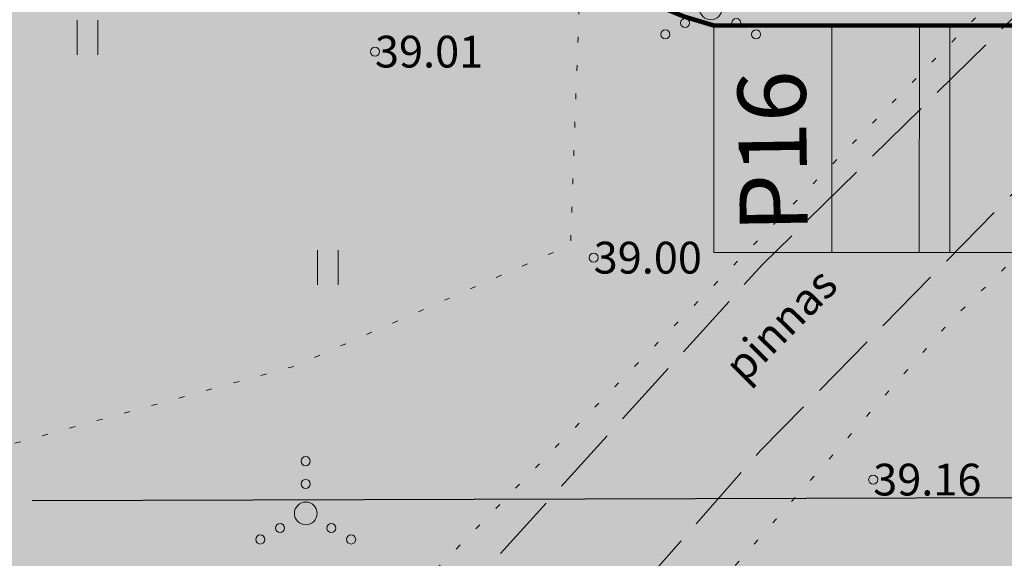
# Model space of a CAD drawing. Units: metres. Extents: x 548611 to 552617, y 6585542 to 6586413.
# Drawn here: x 550054 to 550076, y 6586008 to 6586020 of the extents above; entities that cross this region are included whole.
import ezdxf
from ezdxf.enums import TextEntityAlignment as Align

# ---------------------------------------------------------------- set-up
doc = ezdxf.new("R2010")
doc.units = ezdxf.units.M
doc.linetypes.add('KOLVIK', pattern=[1.25, 0.25, -1])
doc.linetypes.add('PINNASTEE', pattern=[4, 3, -1])
for name, color, linetype in [('HALJASTUS', 3, 'Continuous'), ('OPT-MÕÕDUD', 7, 'Continuous'), ('OPT-tee kontuurjoon', 7, 'Continuous'), ('TEE', 7, 'Continuous')]:
    doc.layers.add(name, color=color, linetype=linetype)
for name, color, linetype, lineweight in [('KORGUS-EH2000', 2, 'Continuous', 0), ('OPT-halj-muru', 61, 'Continuous', 25), ('OPT-parkla', 7, 'Continuous', 0)]:
    doc.layers.add(name, color=color, linetype=linetype, lineweight=lineweight)
doc.styles.add('Arial Narrow (bold)', font='ARIALNB.TTF')
doc.styles.add('romans', font='romans.shx')
doc.styles.get("Standard").update_dxf_attribs({"font": 'txt.shx'})
doc.styles.add('Style-INTL_ISO_ITALIC', font='INTL_ISO_ITALIC.shx')
doc.dimstyles.new('ISO-25', dxfattribs={"dimtxt": 2.5, "dimasz": 2.5, "dimexe": 1.25, "dimexo": 0.625, "dimtad": 1, "dimtxsty": 'Standard', "dimcen": 2.5, "dimadec": 0, "dimazin": 0, "dimtfac": 1, "dimtmove": 0, "dimatfit": 3, "dimfxl": 1, "dimarcsym": 0})

# ---------------------------------------------------------------- blocks, each defined once
blk = doc.blocks.new('RING02_12')
at = {"layer": 'KORGUS-EH2000', "color": 32, "lineweight": 0}
blk.add_circle((0, 0), 0.2, dxfattribs=at)
blk = doc.blocks.new('VQSA_6')
at = {"layer": 'HALJASTUS', "linetype": 'Continuous', "lineweight": 0}
for centre, radius in [((0, 2.3), 0.2), ((0, 1.3), 0.2), ((0, 0), 0.5), ((-1.13, -0.65), 0.2), ((1.13, -0.65), 0.2), ((-2, -1.15), 0.2), ((2, -1.15), 0.2)]:
    blk.add_circle(centre, radius, dxfattribs=at)
blk = doc.blocks.new('HEIN_8')
at = {"layer": 'HALJASTUS', "linetype": 'Continuous', "lineweight": 0}
for p, q in [((-0.455, 0.761), (-0.455, -0.761)), ((0.455, 0.761), (0.455, -0.761))]:
    blk.add_line(p, q, dxfattribs=at)
blk = doc.blocks.new('*D216')
at = {"layer": 'Defpoints', "color": 0, "ltscale": 0.5, "transparency": 16777216}
for p in [(550161.648, 6586009.473), (550161.649, 6586009.183), (550053.17, 6586008.886)]:
    blk.add_point(p, dxfattribs=at)
at = {"layer": 'OPT-MÕÕDUD', "color": 0, "lineweight": -2, "ltscale": 0.5, "transparency": 16777216}
for p, q in [((550161.647, 6586009.808), (550161.645, 6586010.723)), ((550053.168, 6586009.511), (550053.165, 6586010.393)), ((550054.669, 6586009.148), (550160.148, 6586009.469))]:
    blk.add_line(p, q, dxfattribs=at)
at = {"layer": 'OPT-MÕÕDUD', "color": 0, "ltscale": 0.5, "transparency": 16777216}
for points in [[(550160.148, 6586009.719), (550160.149, 6586009.219), (550161.648, 6586009.473)], [(550054.669, 6586009.398), (550054.67, 6586008.898), (550053.169, 6586009.143)]]:
    blk.add_solid(points, dxfattribs=at)
at = {"layer": 'OPT-MÕÕDUD', "color": 0, "ltscale": 0.5, "transparency": 16777216, "insert": (550111.778, 6586011.786), "char_height": 3, "attachment_point": 5, "rotation": 0.1744, "style": 'Arial Narrow (bold)'}
blk.add_mtext('108,5', dxfattribs=at)
blk = doc.blocks.new('pp')
at = {"layer": 'OPT-parkla', "ltscale": 0.5, "true_color": 0xc7c8ca}
h = blk.add_hatch(color=9, dxfattribs=at)
h.dxf.hatch_style = 1
h.paths.add_polyline_path([(0, 0), (0, 5), (2.6, 5), (2.6, 0)])
h = blk.add_hatch(color=9, dxfattribs=at)
h.dxf.hatch_style = 1
h.paths.add_polyline_path([(2.6, 0), (2.6, 5), (5.2, 5), (5.2, 0)])
h = blk.add_hatch(color=9, dxfattribs=at)
h.dxf.hatch_style = 1
h.paths.add_polyline_path([(5.2, 0), (5.2, 5), (7.8, 5), (7.8, 0)])
at = {"layer": 'OPT-parkla', "color": 0, "ltscale": 0.5, "flags": 128}
for points in [[(0, 0), (0, 5), (2.6, 5), (2.6, 0), (0, 0)], [(2.6, 0), (2.6, 5), (5.2, 5), (5.2, 0), (2.6, 0)], [(5.2, 0), (5.2, 5), (7.8, 5), (7.8, 0), (5.2, 0)]]:
    blk.add_lwpolyline(points, dxfattribs=at)

msp = doc.modelspace()

# ---------------------------------------------------------------- hatches: boundary and pattern name
at = {"layer": 'OPT-halj-muru', "true_color": 0xd7ebd2}
h = msp.add_hatch(color=254, dxfattribs=at)
h.dxf.hatch_style = 1
edge = h.paths.add_edge_path()
edge.add_line((550069.69, 6586019.615), (550111.29, 6586019.619))
edge.add_line((550111.29, 6586019.619), (550111.286, 6586014.619))
edge.add_line((550111.286, 6586014.619), (550114.781, 6586014.642))
edge.add_line((550114.781, 6586014.642), (550114.786, 6586019.642))
edge.add_line((550114.786, 6586019.642), (550158.986, 6586019.618))
edge.add_line((550158.986, 6586019.618), (550158.666, 6586004.653))
edge.add_line((550158.666, 6586004.653), (550158.705, 6585962.749))
edge.add_line((550158.705, 6585962.749), (550163.705, 6585962.745))
edge.add_line((550163.705, 6585962.745), (550163.681, 6585936.752))
edge.add_line((550163.681, 6585936.752), (550158.681, 6585936.749))
edge.add_line((550158.681, 6585936.749), (550158.681, 6585933.252))
edge.add_line((550158.681, 6585933.252), (550163.681, 6585933.245))
edge.add_line((550163.681, 6585933.245), (550163.658, 6585907.245))
edge.add_line((550163.658, 6585907.245), (550158.658, 6585907.249))
edge.add_line((550158.658, 6585907.249), (550158.69, 6585903.752))
edge.add_line((550158.69, 6585903.752), (550163.654, 6585903.749))
edge.add_line((550163.654, 6585903.749), (550163.654, 6585875.145))
edge.add_line((550163.654, 6585875.145), (550163.654, 6585867.157))
edge.add_line((550163.654, 6585867.157), (550170.003, 6585867.203))
edge.add_line((550170.003, 6585867.203), (550161.036, 6586021.505))
edge.add_line((550161.036, 6586021.505), (550097.64, 6586028.06))
edge.add_line((550097.64, 6586028.06), (550064.336, 6586026.489))
edge.add_arc((550071.383, 6586026.455), 7.046, 179.7252, 256.1038)
at = {"layer": 'OPT-tee kontuurjoon', "true_color": 0xc7c8ca}
h = msp.add_hatch(color=9, dxfattribs=at)
h.dxf.hatch_style = 1
h.paths.add_polyline_path([(550053.164, 6586025.939), (550053.164, 6585867.209), (550169.995, 6585867.203), (550167.34, 6585913.174), (550163.926, 6585972.182), (550161.036, 6586021.505), (550097.64, 6586028.06)])

# ---------------------------------------------------------------- linework, layer by layer
at = {"layer": 'HALJASTUS', "linetype": 'KOLVIK', "lineweight": 0, "ltscale": 0.5, "flags": 128}
for points in [[(550065.619, 6586002.556), (550074.913, 6586013.115), (550085.32, 6586023.252), (550091.091, 6586025.662), (550096.325, 6586029.657), (550101.509, 6586040.145), (550112.284, 6586040.575), (550125.326, 6586036.64), (550126.224, 6586029.552), (550127.183, 6586002.425), (550120.198, 6586002.153), (550111.474, 6585998.14), (550101.758, 6585997.587), (550094.437, 6585989.938), (550091.597, 6585983.828)], [(550022.525, 6586017.709), (550026.287, 6586022.064), (550043.048, 6586022.11), (550047.192, 6586015.567), (550052.257, 6586009.853), (550060.453, 6586012.111), (550066.531, 6586014.783), (550066.762, 6586021.234), (550069.551, 6586027.218), (550076.576, 6586029.614), (550082.286, 6586029.087), (550082.049, 6586026.526), (550071.471, 6586015.712), (550066.304, 6586010.429), (550054.392, 6585998.251), (550044.496, 6585986.585)]]:
    msp.add_lwpolyline(points, dxfattribs=at)
at = {"layer": 'OPT-halj-muru', "color": 0, "const_width": 0.1, "flags": 128}
msp.add_lwpolyline([(550069.69, 6586019.615), (550111.29, 6586019.619), (550111.286, 6586014.619), (550114.781, 6586014.642), (550114.786, 6586019.642), (550158.986, 6586019.618), (550158.666, 6586004.653), (550158.705, 6585962.749), (550163.705, 6585962.745), (550163.681, 6585936.752), (550158.681, 6585936.749), (550158.681, 6585933.252), (550163.681, 6585933.245), (550163.658, 6585907.245), (550158.658, 6585907.249), (550158.69, 6585903.752), (550163.654, 6585903.749), (550163.654, 6585875.145), (550163.654, 6585867.157), (550170.003, 6585867.203), (550161.036, 6586021.505), (550097.64, 6586028.06), (550064.336, 6586026.489, 0.346176), (550069.69, 6586019.615)], format="xyb", dxfattribs=at)
at = {"layer": 'TEE', "linetype": 'PINNASTEE', "lineweight": 0, "ltscale": 0.5, "flags": 128}
msp.add_lwpolyline([(550087.426, 6586026.46), (550085.635, 6586025.441), (550070.723, 6586010.258), (550061.446, 6585999.711), (550050.191, 6585987.153), (550036.637, 6585972.808), (550024.769, 6585959.389), (550018.663, 6585951.085), (550007.972, 6585940.498), (549998.532, 6585931.509), (549979.836, 6585913.131), (549977.214, 6585914.237), (549995.843, 6585932.223), (550005.76, 6585941.296), (550016.127, 6585951.731), (550023.802, 6585962.568), (550034.411, 6585974.275), (550049.348, 6585989.95), (550058.501, 6586000.835), (550070.769, 6586014.359), (550085.515, 6586028.868)], dxfattribs=at)

# ---------------------------------------------------------------- block references
at = {"layer": 'HALJASTUS', "linetype": 'Continuous', "lineweight": 0, "xscale": 0.5, "yscale": 0.5}
for name, p in [('VQSA_6', (550069.62, 6586019.994)), ('HEIN_8', (550055.883, 6586019.352)), ('HEIN_8', (550061.179, 6586014.283)), ('VQSA_6', (550060.695, 6586008.866))]:
    msp.add_blockref(name, p, dxfattribs=at)
at = {"layer": 'KORGUS-EH2000', "color": 32, "lineweight": 0, "xscale": 0.5, "yscale": 0.5}
for p in [(550062.22, 6586019.04), (550067.04, 6586014.5), (550073.2, 6586009.61)]:
    msp.add_blockref('RING02_12', p, dxfattribs=at)
at = {"layer": 'OPT-parkla', "color": 0, "rotation": 359.9475567559816}
for p in [(550069.686, 6586014.615), (550074.214, 6586014.617)]:
    msp.add_blockref('pp', p, dxfattribs=at)

# ---------------------------------------------------------------- texts
at = {"layer": 'KORGUS-EH2000', "color": 32, "linetype": 'Continuous', "lineweight": 0, "style": 'Style-INTL_ISO_ITALIC'}
for s, p in [('39.01', (550062.22, 6586019.04)), ('39.00', (550067.04, 6586014.5)), ('39.16', (550073.2, 6586009.61))]:
    msp.add_text(s, height=0.7, dxfattribs=at).set_placement(p, align=Align.MIDDLE_LEFT)
at = {"layer": 'OPT-parkla', "color": 0, "ltscale": 0.5, "insert": (550070.263, 6586015.043), "char_height": 1.5, "attachment_point": 1, "rotation": 90.9135, "style": 'romans'}
msp.add_mtext_dynamic_manual_height_columns('{\\fArial Black|b0|i0|c186|p34;P16}', width=14.36314, gutter_width=12.5, heights=[0], dxfattribs=at)
at = {"layer": 'TEE', "linetype": 'Continuous', "lineweight": 0, "insert": (550071.159, 6586013.023), "char_height": 0.7, "attachment_point": 5, "rotation": 45.3388, "line_spacing_factor": 0.6, "style": 'romans'}
msp.add_mtext('\\FINTL_ISO;pinnas', dxfattribs=at)

# ---------------------------------------------------------------- dimensions: what is measured, and where the dimension line sits
at = {"layer": 'OPT-MÕÕDUD', "color": 0, "ltscale": 0.5}
dim = msp.add_linear_dim(base=(550161.648, 6586009.473), p1=(550053.17, 6586008.886), p2=(550161.649, 6586009.183), angle=0.1744, text='108,5', dimstyle='ISO-25', override={"dimtxt": 3, "dimasz": 1.5, "dimtxsty": 'Arial Narrow (bold)'}, dxfattribs=at)
dim.commit()
dim.dimension.update_dxf_attribs({"geometry": '*D216', "text_midpoint": (550111.785, 6586009.322), "dimtype": 160})

doc.saveas('drawing.dxf')
